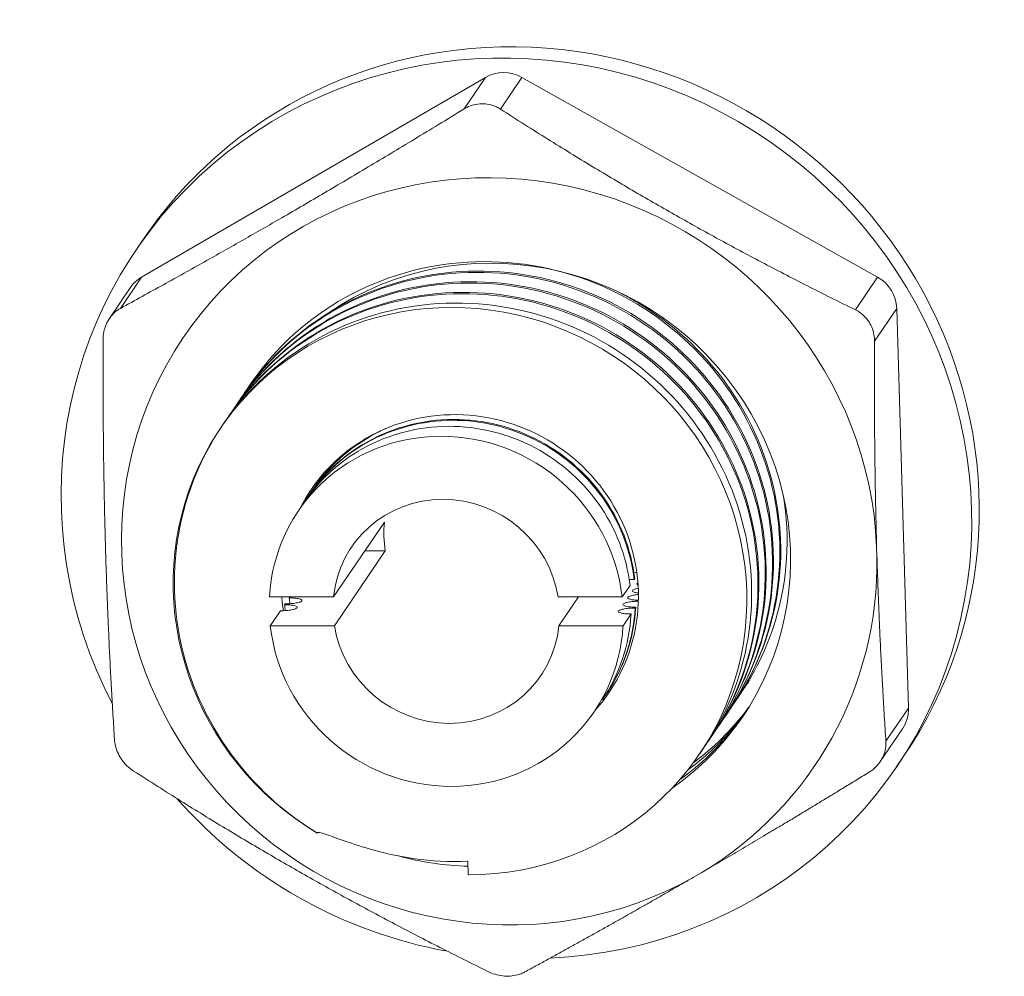
# Model space of a CAD drawing. Units: inches. Extents: x -1684 to 2771, y -544 to 2606.
# Drawn here: x -422 to -396, y 1887 to 1913 of the extents above; entities that cross this region are included whole.
import ezdxf

# ---------------------------------------------------------------- set-up
doc = ezdxf.new("R2010")
doc.units = ezdxf.units.IN
doc.header["$MEASUREMENT"] = 0

msp = doc.modelspace()

# ---------------------------------------------------------------- linework, layer by layer
at = {"linetype": 'Continuous', "lineweight": 0, "extrusion": (0, 1, -2.22045e-16)}
for p, q in [((-409.712, 1911.184), (-419.065, 1905.752)), ((-409.712, 1911.184), (-410.297, 1910.325)), ((-408.722, 1911.184), (-409.308, 1910.323)), ((-399.05, 1905.752), (-408.722, 1911.184)), ((-419.065, 1905.752), (-419.641, 1904.906)), ((-399.05, 1905.752), (-399.654, 1904.865)), ((-419.371, 1905.467), (-419.939, 1904.633)), ((-398.53, 1904.904), (-399.136, 1904.015)), ((-398.212, 1894.04), (-398.53, 1904.904)), ((-416.088, 1902.868), (-416.098, 1902.854)), ((-416.271, 1902.6), (-416.296, 1902.563)), ((-416.469, 1902.309), (-416.494, 1902.273)), ((-416.667, 1902.019), (-416.691, 1901.983)), ((-416.864, 1901.728), (-416.916, 1901.653)), ((-414.523, 1899.812), (-414.506, 1899.835)), ((-414.798, 1899.407), (-414.633, 1899.649)), ((-413.846, 1897.063), (-412.462, 1899.096)), ((-412.439, 1898.312), (-413.823, 1896.28)), ((-412.439, 1898.312), (-412.995, 1898.312)), ((-399.069, 1898.167), (-399.077, 1898.435)), ((-405.672, 1897.54), (-405.656, 1897.564)), ((-405.997, 1897.063), (-405.783, 1897.377)), ((-415.588, 1897.063), (-413.846, 1897.063)), ((-415.049, 1897.036), (-415.033, 1897.06)), ((-407.738, 1897.063), (-405.997, 1897.063)), ((-407.715, 1896.28), (-407.182, 1897.063)), ((-415.565, 1896.28), (-415.287, 1896.687)), ((-415.176, 1896.85), (-415.16, 1896.873)), ((-405.629, 1896.785), (-405.646, 1896.761)), ((-405.756, 1896.599), (-405.974, 1896.28)), ((-413.823, 1896.28), (-415.565, 1896.28)), ((-405.974, 1896.28), (-407.715, 1896.28)), ((-402.561, 1894.75), (-402.586, 1894.714)), ((-402.759, 1894.46), (-402.784, 1894.424)), ((-402.957, 1894.169), (-402.981, 1894.133)), ((-398.212, 1894.04), (-398.826, 1893.138)), ((-403.154, 1893.879), (-403.179, 1893.843)), ((-403.352, 1893.589), (-403.377, 1893.552)), ((-398.375, 1893.477), (-398.981, 1892.588)), ((-403.55, 1893.298), (-403.575, 1893.262)), ((-403.748, 1893.008), (-403.898, 1892.787)), ((-398.334, 1892.741), (-398.542, 1892.436)), ((-410.191, 1889.877), (-410.181, 1889.51)), ((-404.064, 1889.44), (-403.833, 1889.574))]:
    msp.add_line(p, q, dxfattribs=at)
at = {"lineweight": 0, "extrusion": (0, 1, -2.22045e-16)}
for p, q in [((-416.073, 1902.89), (-416.088, 1902.868)), ((-402.098, 1898.405), (-402.112, 1898.385)), ((-402.728, 1893.798), (-402.634, 1893.936))]:
    msp.add_line(p, q, dxfattribs=at)
at = {"linetype": 'Continuous', "lineweight": 0}
for centre, major_axis, start_param, end_param in [((-408.873, 1899.472), (10.332, -7.036), -0.913161, 4.203977), ((-408.666, 1899.777), (10.332, -7.036), 0, 3.156816), ((-409.192, 1910.336), (-0.827, 0.563), -1.481913, -0.434716), ((-409.34, 1898.301), (-8.573, 5.838), -2.515883, 2.693649), ((-418.545, 1904.904), (-0.827, 0.563), -0.434716, 0), ((-399.52, 1904.904), (-0.827, 0.563), -2.529111, -1.481913), ((-410.407, 1897.22), (6.509, -4.433), -0.958315, 4.775092), ((-410.407, 1897.22), (4.05, -2.758), -0.126912, 3.268505), ((-409.396, 1898.704), (2.571, -1.751), -2.658061, -2.400161), ((-409.34, 1898.301), (8.573, -5.838), -0.421488, 0.599254), ((-410.407, 1897.22), (4.05, -2.758), -2.496347, -2.418079), ((-399.201, 1894.04), (0.827, -0.563), 0, 0.612482), ((-408.873, 1899.472), (10.332, -7.036), -1.828657, -1.13953)]:
    msp.add_ellipse(centre, major_axis=major_axis, ratio=0.969289, start_param=start_param, end_param=end_param, dxfattribs=at)
at = {"linetype": 'Continuous', "lineweight": 0, "extrusion": (-2.46519e-32, -2.22045e-16, -1)}
msp.add_ellipse((-409.34, 1898.301), major_axis=(-6.612, 4.503), ratio=0.969289, start_param=0.364433, end_param=3.495101, dxfattribs=at)
at = {"linetype": 'Continuous', "lineweight": 0, "extrusion": (4.93038e-32, -2.22045e-16, -1)}
for major_axis in [(-4.017, 2.736), (4.017, -2.736)]:
    msp.add_ellipse((-410.781, 1896.671), major_axis=major_axis, ratio=0.969289, start_param=-0.530094, end_param=2.446723, dxfattribs=at)
at = {"linetype": 'Continuous', "lineweight": 0, "extrusion": (0, -2.22045e-16, -1)}
msp.add_ellipse((-410.781, 1896.671), major_axis=(-2.571, 1.751), ratio=0.969289, start_param=-0.483532, end_param=2.400161, dxfattribs=at)
at = {"linetype": 'Continuous', "lineweight": 0, "extrusion": (-4.93038e-32, -2.22045e-16, -1)}
msp.add_ellipse((-410.781, 1896.671), major_axis=(2.571, -1.751), ratio=0.969289, start_param=-0.483532, end_param=2.400161, dxfattribs=at)
at = {"linetype": 'Continuous', "lineweight": 0}
for points, weights in [([(-419.641, 1904.906), (-415.12, 1907.372), (-410.297, 1910.325)], [1.0054627634, 1.13239977856, 1.01093258167]), ([(-409.308, 1910.323), (-404.608, 1907.304), (-399.654, 1904.865)], [1.01192040616, 1.14830792743, 1.02337784704]), ([(-419.801, 1893.181), (-420.13, 1898.335), (-420.111, 1904.058)], [1.01093258167, 1.13239977856, 1.0054627634]), ([(-399.136, 1904.015), (-399.149, 1900.977), (-399.077, 1898.435)], [1.01120175525, 1.03853744338, 1]), ([(-399.069, 1898.167), (-398.996, 1895.744), (-398.826, 1893.138)], [1, 1.03678389797, 1.0135530449]), ([(-409.628, 1886.874), (-414.582, 1889.312), (-419.282, 1892.331)], [1.02337784704, 1.14830792743, 1.01192040616]), ([(-399.296, 1892.29), (-401.741, 1890.791), (-403.833, 1889.574)], [1.0135530449, 1.03678389796, 1]), ([(-404.064, 1889.44), (-406.247, 1888.174), (-408.64, 1886.872)], [1, 1.03853744338, 1.01120175525])]:
    msp.add_rational_spline(points, weights, degree=2, dxfattribs=at)
for points, knots in [([(-409.308, 1910.323), (-409.343, 1910.345), (-409.379, 1910.365), (-409.543, 1910.441), (-409.684, 1910.47), (-409.954, 1910.464), (-410.096, 1910.43), (-410.249, 1910.353), (-410.273, 1910.339), (-410.297, 1910.325)], [1.160502, 1.160502, 1.160502, 1.160502, 1.28123, 1.28123, 1.690148, 1.690148, 2.099066, 2.099066, 2.178512, 2.178512, 2.178512, 2.178512]), ([(-416.381, 1902.435), (-415.754, 1903.398), (-414.903, 1904.213), (-413.911, 1904.803), (-412.919, 1905.391), (-411.788, 1905.754), (-410.626, 1905.855), (-409.466, 1905.957), (-408.277, 1905.798), (-407.174, 1905.394), (-406.041, 1904.98), (-405.001, 1904.308), (-404.16, 1903.447), (-403.341, 1902.609), (-402.711, 1901.594), (-402.332, 1900.501), (-401.938, 1899.364), (-401.815, 1898.145), (-401.977, 1896.972), (-402.139, 1895.799), (-402.585, 1894.675), (-403.267, 1893.717)], [14.729657, 14.729657, 14.729657, 14.729657, 15.177851, 15.177851, 15.177851, 15.625578, 15.625578, 15.625578, 16.072911, 16.072911, 16.072911, 16.532565, 16.532565, 16.532565, 16.980316, 16.980316, 16.980316, 17.445922, 17.445922, 17.445922, 17.911528, 17.911528, 17.911528, 17.911528]), ([(-403.154, 1893.879), (-402.517, 1894.815), (-402.102, 1895.9), (-401.95, 1897.03), (-401.797, 1898.158), (-401.907, 1899.328), (-402.27, 1900.426), (-402.632, 1901.523), (-403.245, 1902.546), (-404.051, 1903.396), (-404.86, 1904.249), (-405.863, 1904.926), (-406.961, 1905.359), (-408.055, 1905.79), (-409.241, 1905.979), (-410.405, 1905.906), (-411.577, 1905.833), (-412.725, 1905.495), (-413.736, 1904.925), (-414.748, 1904.355), (-415.621, 1903.554), (-416.271, 1902.6)], [-24.174427, -24.174427, -24.174427, -24.174427, -23.726278, -23.726278, -23.726278, -23.278589, -23.278589, -23.278589, -22.831288, -22.831288, -22.831288, -22.381674, -22.381674, -22.381674, -21.933981, -21.933981, -21.933981, -21.483408, -21.483408, -21.483408, -21.032834, -21.032834, -21.032834, -21.032834]), ([(-407.797, 1905.937), (-406.66, 1905.653), (-405.583, 1905.117), (-404.67, 1904.381), (-403.755, 1903.643), (-403.007, 1902.706), (-402.496, 1901.662), (-401.987, 1900.619), (-401.716, 1899.471), (-401.709, 1898.329), (-401.703, 1897.186), (-401.961, 1896.051), (-402.457, 1895.035), (-402.633, 1894.676), (-402.838, 1894.332), (-403.069, 1894.007)], [22.246959, 22.246959, 22.246959, 22.246959, 22.694042, 22.694042, 22.694042, 23.142039, 23.142039, 23.142039, 23.589234, 23.589234, 23.589234, 24.036679, 24.036679, 24.036679, 24.194713, 24.194713, 24.194713, 24.194713]), ([(-416.579, 1902.145), (-415.952, 1903.107), (-415.101, 1903.923), (-414.108, 1904.512), (-413.117, 1905.101), (-411.986, 1905.463), (-410.824, 1905.565), (-409.664, 1905.667), (-408.475, 1905.507), (-407.372, 1905.104), (-406.239, 1904.689), (-405.199, 1904.017), (-404.358, 1903.157), (-403.538, 1902.319), (-402.909, 1901.303), (-402.53, 1900.21), (-402.135, 1899.074), (-402.013, 1897.855), (-402.175, 1896.682), (-402.337, 1895.509), (-402.782, 1894.384), (-403.465, 1893.426)], [8.446472, 8.446472, 8.446472, 8.446472, 8.894665, 8.894665, 8.894665, 9.342393, 9.342393, 9.342393, 9.789726, 9.789726, 9.789726, 10.24938, 10.24938, 10.24938, 10.697131, 10.697131, 10.697131, 11.162737, 11.162737, 11.162737, 11.628342, 11.628342, 11.628342, 11.628342]), ([(-403.352, 1893.589), (-402.715, 1894.524), (-402.3, 1895.61), (-402.147, 1896.739), (-401.995, 1897.868), (-402.105, 1899.038), (-402.467, 1900.136), (-402.83, 1901.233), (-403.443, 1902.256), (-404.248, 1903.105), (-405.058, 1903.959), (-406.061, 1904.636), (-407.159, 1905.069), (-408.252, 1905.5), (-409.439, 1905.689), (-410.603, 1905.616), (-411.775, 1905.543), (-412.923, 1905.205), (-413.934, 1904.635), (-414.945, 1904.065), (-415.819, 1903.264), (-416.469, 1902.309)], [-17.891241, -17.891241, -17.891241, -17.891241, -17.443093, -17.443093, -17.443093, -16.995404, -16.995404, -16.995404, -16.548102, -16.548102, -16.548102, -16.098489, -16.098489, -16.098489, -15.650796, -15.650796, -15.650796, -15.200222, -15.200222, -15.200222, -14.749649, -14.749649, -14.749649, -14.749649]), ([(-416.777, 1901.855), (-416.149, 1902.817), (-415.298, 1903.632), (-414.306, 1904.222), (-413.315, 1904.811), (-412.183, 1905.173), (-411.022, 1905.275), (-409.861, 1905.376), (-408.672, 1905.217), (-407.57, 1904.814), (-406.437, 1904.399), (-405.397, 1903.727), (-404.556, 1902.866), (-403.736, 1902.028), (-403.107, 1901.013), (-402.727, 1899.92), (-402.333, 1898.783), (-402.211, 1897.564), (-402.373, 1896.391), (-402.534, 1895.219), (-402.98, 1894.094), (-403.662, 1893.136)], [2.163287, 2.163287, 2.163287, 2.163287, 2.61148, 2.61148, 2.61148, 3.059207, 3.059207, 3.059207, 3.506541, 3.506541, 3.506541, 3.966195, 3.966195, 3.966195, 4.413946, 4.413946, 4.413946, 4.879551, 4.879551, 4.879551, 5.345157, 5.345157, 5.345157, 5.345157]), ([(-403.55, 1893.298), (-402.913, 1894.234), (-402.497, 1895.32), (-402.345, 1896.449), (-402.193, 1897.577), (-402.303, 1898.748), (-402.665, 1899.846), (-403.027, 1900.942), (-403.641, 1901.966), (-404.446, 1902.815), (-405.256, 1903.669), (-406.259, 1904.345), (-407.357, 1904.778), (-408.45, 1905.21), (-409.636, 1905.398), (-410.801, 1905.326), (-411.972, 1905.253), (-413.12, 1904.915), (-414.132, 1904.345), (-415.143, 1903.775), (-416.017, 1902.973), (-416.667, 1902.019)], [-11.608056, -11.608056, -11.608056, -11.608056, -11.159908, -11.159908, -11.159908, -10.712219, -10.712219, -10.712219, -10.264917, -10.264917, -10.264917, -9.815304, -9.815304, -9.815304, -9.367611, -9.367611, -9.367611, -8.917037, -8.917037, -8.917037, -8.466463, -8.466463, -8.466463, -8.466463]), ([(-402.957, 1894.169), (-402.319, 1895.106), (-401.904, 1896.192), (-401.751, 1897.322), (-401.6, 1898.45), (-401.71, 1899.62), (-402.072, 1900.718), (-402.435, 1901.817), (-403.051, 1902.842), (-403.859, 1903.692), (-404.503, 1904.37), (-405.269, 1904.937), (-406.109, 1905.357)], [-30.457612, -30.457612, -30.457612, -30.457612, -30.009162, -30.009162, -30.009162, -29.561643, -29.561643, -29.561643, -29.113404, -29.113404, -29.113404, -28.755877, -28.755877, -28.755877, -28.755877]), ([(-403.748, 1893.008), (-403.111, 1893.944), (-402.695, 1895.029), (-402.543, 1896.159), (-402.39, 1897.287), (-402.501, 1898.457), (-402.863, 1899.555), (-403.225, 1900.652), (-403.838, 1901.675), (-404.644, 1902.524), (-405.454, 1903.378), (-406.457, 1904.055), (-407.555, 1904.488), (-408.648, 1904.919), (-409.834, 1905.108), (-410.998, 1905.035), (-412.17, 1904.962), (-413.318, 1904.624), (-414.329, 1904.054), (-415.341, 1903.484), (-416.214, 1902.683), (-416.864, 1901.728)], [-5.324871, -5.324871, -5.324871, -5.324871, -4.876722, -4.876722, -4.876722, -4.429033, -4.429033, -4.429033, -3.981732, -3.981732, -3.981732, -3.532118, -3.532118, -3.532118, -3.084425, -3.084425, -3.084425, -2.633852, -2.633852, -2.633852, -2.183278, -2.183278, -2.183278, -2.183278]), ([(-419.641, 1904.906), (-419.669, 1904.89), (-419.696, 1904.874), (-419.829, 1904.78), (-419.92, 1904.675), (-420.048, 1904.444), (-420.092, 1904.306), (-420.109, 1904.128), (-420.111, 1904.093), (-420.111, 1904.058)], [1.180073, 1.180073, 1.180073, 1.180073, 1.28039, 1.28039, 1.689039, 1.689039, 2.097687, 2.097687, 2.198005, 2.198005, 2.198005, 2.198005]), ([(-399.136, 1904.015), (-399.135, 1904.057), (-399.138, 1904.1), (-399.161, 1904.284), (-399.211, 1904.422), (-399.358, 1904.651), (-399.462, 1904.753), (-399.606, 1904.84), (-399.63, 1904.853), (-399.654, 1904.865)], [1.162301, 1.162301, 1.162301, 1.162301, 1.283006, 1.283006, 1.692493, 1.692493, 2.10198, 2.10198, 2.18037, 2.18037, 2.18037, 2.18037]), ([(-405.783, 1897.377), (-405.876, 1898.17), (-406.177, 1898.946), (-406.648, 1899.607), (-407.122, 1900.272), (-407.766, 1900.82), (-408.502, 1901.184), (-409.236, 1901.547), (-410.06, 1901.726), (-410.873, 1901.698), (-411.688, 1901.67), (-412.49, 1901.435), (-413.18, 1901.02), (-413.757, 1900.674), (-414.256, 1900.203), (-414.633, 1899.649)], [-3.059205, -3.059205, -3.059205, -3.059205, -2.554368, -2.554368, -2.554368, -2.047725, -2.047725, -2.047725, -1.542443, -1.542443, -1.542443, -1.036048, -1.036048, -1.036048, -0.612482, -0.612482, -0.612482, -0.612482]), ([(-414.577, 1899.73), (-414.142, 1900.399), (-413.53, 1900.953), (-412.817, 1901.324), (-412.101, 1901.696), (-411.285, 1901.883), (-410.468, 1901.862), (-409.654, 1901.841), (-408.841, 1901.613), (-408.13, 1901.207), (-407.417, 1900.801), (-406.807, 1900.216), (-406.375, 1899.526), (-405.996, 1898.922), (-405.754, 1898.238), (-405.672, 1897.54)], [0.591758, 0.591758, 0.591758, 0.591758, 1.096615, 1.096615, 1.096615, 1.603322, 1.603322, 1.603322, 2.108653, 2.108653, 2.108653, 2.61517, 2.61517, 2.61517, 3.059205, 3.059205, 3.059205, 3.059205]), ([(-405.656, 1897.564), (-405.749, 1898.357), (-406.05, 1899.132), (-406.522, 1899.794), (-406.995, 1900.458), (-407.639, 1901.006), (-408.375, 1901.37), (-409.11, 1901.733), (-409.933, 1901.912), (-410.746, 1901.884), (-411.561, 1901.856), (-412.363, 1901.621), (-413.053, 1901.207), (-413.63, 1900.86), (-414.129, 1900.389), (-414.506, 1899.835)], [-9.34239, -9.34239, -9.34239, -9.34239, -8.837553, -8.837553, -8.837553, -8.330911, -8.330911, -8.330911, -7.825628, -7.825628, -7.825628, -7.319234, -7.319234, -7.319234, -6.895667, -6.895667, -6.895667, -6.895667]), ([(-414.45, 1899.916), (-414.015, 1900.586), (-413.403, 1901.139), (-412.69, 1901.51), (-412.579, 1901.568), (-412.465, 1901.622), (-412.349, 1901.671)], [6.8749437, 6.8749437, 6.8749437, 6.8749437, 7.3796748, 7.3796748, 7.3796748, 7.4586318, 7.4586318, 7.4586318, 7.4586318]), ([(-401.614, 1899.812), (-401.426, 1898.677), (-401.5, 1897.509), (-401.829, 1896.423), (-402.059, 1895.663), (-402.412, 1894.942), (-402.871, 1894.297)], [29.7163503, 29.7163503, 29.7163503, 29.7163503, 30.1643949, 30.1643949, 30.1643949, 30.4778983, 30.4778983, 30.4778983, 30.4778983]), ([(-405.568, 1897.444), (-405.576, 1897.439), (-405.583, 1897.435), (-405.597, 1897.419), (-405.597, 1897.409), (-405.581, 1897.394), (-405.574, 1897.389), (-405.564, 1897.384)], [-0.7231649, -0.7231649, -0.7231649, -0.7231649, -0.65294, -0.65294, -0.4967627, -0.4967627, -0.4180458, -0.4180458, -0.4180458, -0.4180458]), ([(-405.559, 1897.297), (-405.597, 1897.291), (-405.63, 1897.283), (-405.685, 1897.264), (-405.704, 1897.254), (-405.724, 1897.233), (-405.724, 1897.222), (-405.703, 1897.202), (-405.683, 1897.193), (-405.627, 1897.178), (-405.594, 1897.172), (-405.555, 1897.167)], [-0.9509155, -0.9509155, -0.9509155, -0.9509155, -0.8085047, -0.8085047, -0.65294, -0.65294, -0.4967627, -0.4967627, -0.3397626, -0.3397626, -0.1957372, -0.1957372, -0.1957372, -0.1957372]), ([(-415.16, 1896.873), (-415.133, 1896.873), (-415.105, 1896.874), (-415.049, 1896.876), (-415.022, 1896.878), (-414.945, 1896.885), (-414.898, 1896.891), (-414.816, 1896.906), (-414.782, 1896.915), (-414.73, 1896.934), (-414.714, 1896.945), (-414.7, 1896.966), (-414.704, 1896.976), (-414.731, 1896.996), (-414.754, 1897.005), (-414.817, 1897.02), (-414.857, 1897.026), (-414.948, 1897.034), (-414.998, 1897.036), (-415.049, 1897.036)], [-1.262631, -1.262631, -1.262631, -1.262631, -1.179023, -1.179023, -1.095471, -1.095471, -0.939399, -0.939399, -0.783866, -0.783866, -0.628241, -0.628241, -0.471932, -0.471932, -0.314822, -0.314822, -0.157312, -0.157312, 0, 0, 0, 0]), ([(-415.033, 1897.06), (-415.006, 1897.06), (-414.978, 1897.06), (-414.94, 1897.062), (-414.93, 1897.062), (-414.92, 1897.063)], [-1.2626309, -1.2626309, -1.2626309, -1.2626309, -1.1790235, -1.1790235, -1.1490307, -1.1490307, -1.1490307, -1.1490307]), ([(-405.556, 1896.947), (-405.591, 1896.947), (-405.626, 1896.945), (-405.711, 1896.939), (-405.759, 1896.934), (-405.845, 1896.919), (-405.881, 1896.911), (-405.938, 1896.892), (-405.958, 1896.881), (-405.978, 1896.86), (-405.978, 1896.85), (-405.957, 1896.83), (-405.937, 1896.821), (-405.879, 1896.805), (-405.841, 1896.798), (-405.754, 1896.789), (-405.705, 1896.786), (-405.646, 1896.785), (-405.638, 1896.785), (-405.629, 1896.785)], [-1.225332, -1.225332, -1.225332, -1.225332, -1.120283, -1.120283, -0.964088, -0.964088, -0.808505, -0.808505, -0.65294, -0.65294, -0.496763, -0.496763, -0.339763, -0.339763, -0.182275, -0.182275, -0.024895, -0.024895, 0, 0, 0, 0]), ([(-405.554, 1897.127), (-405.597, 1897.124), (-405.638, 1897.119), (-405.718, 1897.106), (-405.755, 1897.097), (-405.811, 1897.078), (-405.831, 1897.068), (-405.851, 1897.047), (-405.851, 1897.036), (-405.83, 1897.016), (-405.81, 1897.007), (-405.752, 1896.991), (-405.714, 1896.984), (-405.635, 1896.976), (-405.596, 1896.973), (-405.555, 1896.972)], [-1.098436, -1.098436, -1.098436, -1.098436, -0.964088, -0.964088, -0.808505, -0.808505, -0.65294, -0.65294, -0.496763, -0.496763, -0.339763, -0.339763, -0.182275, -0.182275, -0.054052, -0.054052, -0.054052, -0.054052]), ([(-415.287, 1896.687), (-415.259, 1896.687), (-415.232, 1896.688), (-415.176, 1896.69), (-415.148, 1896.692), (-415.072, 1896.698), (-415.025, 1896.704), (-414.943, 1896.719), (-414.909, 1896.728), (-414.857, 1896.748), (-414.841, 1896.758), (-414.827, 1896.78), (-414.831, 1896.79), (-414.858, 1896.81), (-414.881, 1896.818), (-414.944, 1896.834), (-414.984, 1896.839), (-415.074, 1896.848), (-415.124, 1896.85), (-415.176, 1896.85)], [-1.262631, -1.262631, -1.262631, -1.262631, -1.179023, -1.179023, -1.095471, -1.095471, -0.939399, -0.939399, -0.783866, -0.783866, -0.628241, -0.628241, -0.471932, -0.471932, -0.314822, -0.314822, -0.157312, -0.157312, 0, 0, 0, 0]), ([(-405.646, 1896.761), (-405.685, 1895.969), (-405.933, 1895.194), (-406.359, 1894.532), (-406.398, 1894.471), (-406.439, 1894.411), (-406.481, 1894.352)], [3.2239803, 3.2239803, 3.2239803, 3.2239803, 3.7285946, 3.7285946, 3.7285946, 3.7751158, 3.7751158, 3.7751158, 3.7751158]), ([(-405.646, 1896.761), (-405.693, 1896.761), (-405.74, 1896.76), (-405.838, 1896.753), (-405.886, 1896.747), (-405.972, 1896.733), (-406.008, 1896.725), (-406.065, 1896.705), (-406.085, 1896.695), (-406.105, 1896.674), (-406.104, 1896.663), (-406.084, 1896.643), (-406.064, 1896.634), (-406.005, 1896.618), (-405.968, 1896.612), (-405.881, 1896.602), (-405.832, 1896.6), (-405.773, 1896.599), (-405.765, 1896.599), (-405.756, 1896.599)], [-1.262853, -1.262853, -1.262853, -1.262853, -1.120283, -1.120283, -0.964088, -0.964088, -0.808505, -0.808505, -0.65294, -0.65294, -0.496763, -0.496763, -0.339763, -0.339763, -0.182275, -0.182275, -0.024895, -0.024895, 0, 0, 0, 0]), ([(-404.221, 1892.349), (-403.761, 1892.688), (-403.342, 1893.078), (-402.846, 1893.662), (-402.727, 1893.814), (-402.613, 1893.971)], [132.775092, 132.775092, 132.775092, 132.775092, 134.561024, 134.561024, 135.16794, 135.16794, 135.16794, 135.16794]), ([(-402.558, 1894.058), (-402.953, 1893.527), (-403.419, 1893.05), (-403.987, 1892.607), (-404.029, 1892.575), (-404.071, 1892.544)], [66.76703, 66.76703, 66.76703, 66.76703, 68.845175, 68.845175, 69.009708, 69.009708, 69.009708, 69.009708]), ([(-419.801, 1893.181), (-419.799, 1893.156), (-419.797, 1893.13), (-419.774, 1892.972), (-419.725, 1892.838), (-419.588, 1892.604), (-419.493, 1892.493), (-419.351, 1892.378), (-419.317, 1892.354), (-419.282, 1892.331)], [1.201784, 1.201784, 1.201784, 1.201784, 1.28123, 1.28123, 1.690148, 1.690148, 2.099066, 2.099066, 2.219794, 2.219794, 2.219794, 2.219794]), ([(-399.296, 1892.29), (-399.266, 1892.309), (-399.237, 1892.328), (-399.095, 1892.435), (-399, 1892.545), (-398.871, 1892.777), (-398.832, 1892.911), (-398.823, 1893.075), (-398.824, 1893.107), (-398.826, 1893.138)], [1.184712, 1.184712, 1.184712, 1.184712, 1.283946, 1.283946, 1.693734, 1.693734, 2.103521, 2.103521, 2.202756, 2.202756, 2.202756, 2.202756]), ([(-414.287, 1890.646), (-414.286, 1890.647), (-414.285, 1890.648), (-414.282, 1890.651), (-414.28, 1890.653), (-414.273, 1890.656), (-414.268, 1890.657), (-414.253, 1890.659), (-414.24, 1890.658), (-414.185, 1890.651), (-414.128, 1890.635), (-413.806, 1890.531), (-413.347, 1890.342), (-412.128, 1890.011), (-411.246, 1889.834), (-410.191, 1889.877)], [4.353693, 4.353693, 4.353693, 4.353693, 4.3858, 4.3858, 4.440056, 4.440056, 4.532237, 4.532237, 4.748645, 4.748645, 5.439411, 5.439411, 8.480047, 8.480047, 11.506823, 11.506823, 11.506823, 11.506823]), ([(-409.628, 1886.874), (-409.604, 1886.862), (-409.579, 1886.851), (-409.422, 1886.787), (-409.278, 1886.757), (-409.008, 1886.751), (-408.868, 1886.775), (-408.708, 1886.837), (-408.673, 1886.854), (-408.64, 1886.872)], [1.204616, 1.204616, 1.204616, 1.204616, 1.283006, 1.283006, 1.692493, 1.692493, 2.10198, 2.10198, 2.222685, 2.222685, 2.222685, 2.222685])]:
    msp.add_open_spline(points, degree=3, knots=knots, dxfattribs=at)
at = {"lineweight": 0}
for points, knots in [([(-414.436, 1904.605), (-413.517, 1905.305), (-412.432, 1905.793), (-411.288, 1906.023), (-410.143, 1906.252), (-408.941, 1906.222), (-407.797, 1905.937)], [21.3479703, 21.3479703, 21.3479703, 21.3479703, 21.7974648, 21.7974648, 21.7974648, 22.2469594, 22.2469594, 22.2469594, 22.2469594]), ([(-416.864, 1901.728), (-417.511, 1900.779), (-417.936, 1899.679), (-418.098, 1898.535), (-418.259, 1897.394), (-418.158, 1896.211), (-417.806, 1895.1), (-417.453, 1893.987), (-416.848, 1892.949), (-416.05, 1892.085), (-415.534, 1891.526), (-414.938, 1891.039), (-414.287, 1890.646)], [-2.183278, -2.183278, -2.183278, -2.183278, -1.734988, -1.734988, -1.734988, -1.287586, -1.287586, -1.287586, -0.839641, -0.839641, -0.839641, -0.549779, -0.549779, -0.549779, -0.549779])]:
    msp.add_open_spline(points, degree=3, knots=knots, dxfattribs=at)
at = {"linetype": 'Continuous', "lineweight": 0}
for points in [[(-416.183, 1902.726), (-415.714, 1903.445), (-415.121, 1904.084), (-414.436, 1904.605)], [(-412.985, 1901.357), (-413.537, 1901.014), (-414.015, 1900.557), (-414.38, 1900.022)], [(-405.677, 1897.722), (-405.651, 1897.723), (-405.624, 1897.725), (-405.598, 1897.725)], [(-405.804, 1897.535), (-405.76, 1897.538), (-405.716, 1897.54), (-405.672, 1897.54)], [(-415.03, 1896.878), (-415.037, 1896.93), (-415.044, 1896.983), (-415.049, 1897.036)], [(-415.157, 1896.691), (-415.164, 1896.744), (-415.171, 1896.797), (-415.176, 1896.85)], [(-406.408, 1894.457), (-405.943, 1895.139), (-405.671, 1895.952), (-405.629, 1896.785)], [(-406.535, 1894.27), (-406.07, 1894.953), (-405.798, 1895.766), (-405.756, 1896.599)], [(-402.681, 1893.868), (-403.16, 1893.181), (-403.753, 1892.58), (-404.437, 1892.089)], [(-410.187, 1889.741), (-410.824, 1889.758), (-411.461, 1889.853), (-412.079, 1890.023)]]:
    msp.add_open_spline(points, degree=3, dxfattribs=at)

doc.saveas('drawing.dxf')
